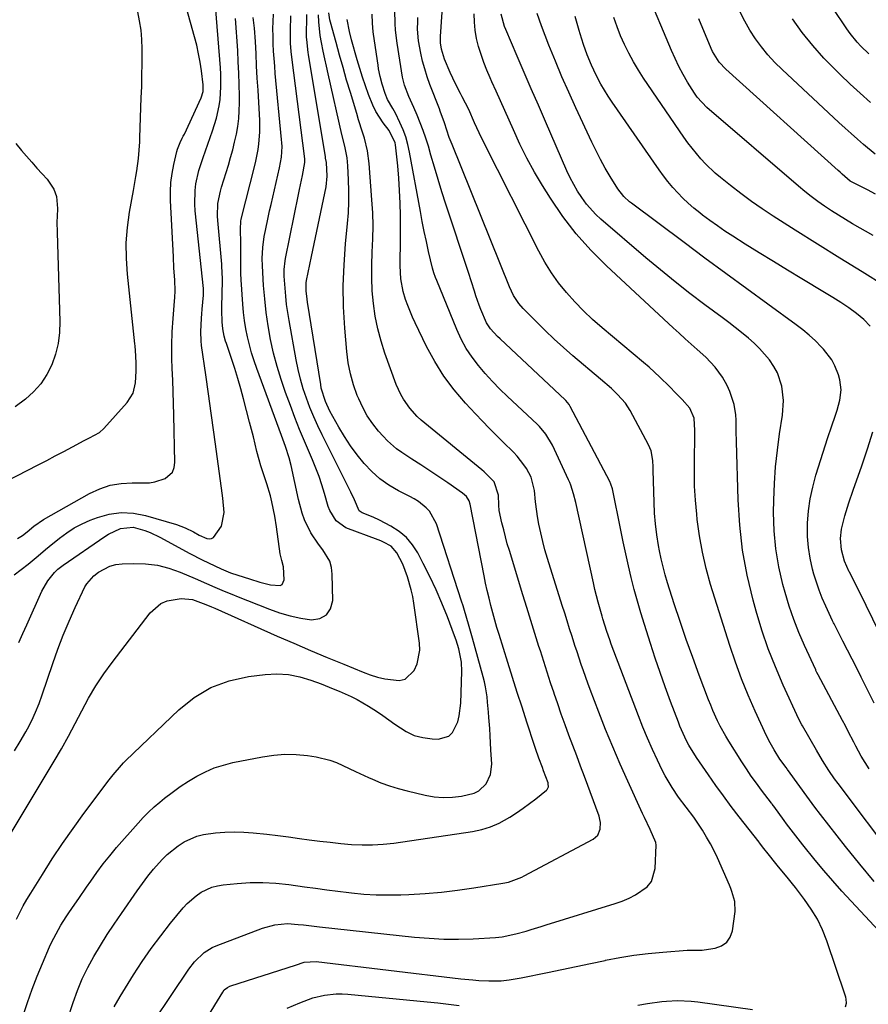
# Model space of a CAD drawing. Units: inches. Extents: x 1846715 to 1852040, y 421178 to 426500.
# Drawn here: x 1849164 to 1849454, y 421547 to 421883 of the extents above; entities that cross this region are included whole.
import ezdxf

# ---------------------------------------------------------------- set-up
doc = ezdxf.new("R2010")
doc.units = ezdxf.units.IN
doc.header["$MEASUREMENT"] = 0
for name, color, linetype in [('1', 7, 'Continuous'), ('7', 7, 'Continuous'), ('8', 7, 'Continuous')]:
    doc.layers.add(name, color=color, linetype=linetype)

msp = doc.modelspace()

# ---------------------------------------------------------------- linework, layer by layer
at = {"layer": '1', "color": 18}
for points in [[(1849159.72, 421725.44, 1696), (1849170.57, 421731, 1696), (1849173.5, 421732.51, 1696), (1849176.42, 421734.03, 1696), (1849179.34, 421735.57, 1696), (1849182.24, 421737.12, 1696), (1849186.3, 421739.3, 1696), (1849188.06, 421740.21, 1696), (1849191.52, 421742.07, 1696), (1849192.96, 421743.39, 1696), (1849200.97, 421752.27, 1696), (1849202.98, 421755.42, 1696), (1849203.84, 421759.04, 1696), (1849204.03, 421762.92, 1696), (1849204, 421765.55, 1696), (1849203.89, 421768.19, 1696), (1849203.64, 421771.57, 1696), (1849203.58, 421772.24, 1696), (1849201.02, 421796.11, 1696), (1849200.68, 421801.41, 1696), (1849200.64, 421806.7, 1696), (1849201.06, 421811.98, 1696), (1849201.77, 421817.24, 1696), (1849203.08, 421824.58, 1696), (1849203.93, 421829.34, 1696), (1849204.27, 421831.3, 1696), (1849204.84, 421835.53, 1696), (1849205.08, 421838.37, 1696), (1849205.24, 421841.21, 1696), (1849205.3, 421842.63, 1696), (1849205.78, 421856.26, 1696), (1849205.9, 421860.11, 1696), (1849205.99, 421863.96, 1696), (1849206.05, 421867.81, 1696), (1849206.08, 421871.66, 1696), (1849206.08, 421872.98, 1696), (1849205.97, 421876.16, 1696), (1849205.71, 421879.32, 1696), (1849205.2, 421882.45, 1696), (1849204.55, 421885.56, 1696)], [(1849163.48, 421705.92, 1698), (1849165.2, 421706.94, 1698), (1849166.83, 421708.11, 1698), (1849169.14, 421710.04, 1698), (1849172.38, 421712.39, 1698), (1849188.09, 421721.25, 1698), (1849191.57, 421722.85, 1698), (1849195.15, 421724.06, 1698), (1849198.88, 421724.68, 1698), (1849202.7, 421724.91, 1698), (1849206.73, 421724.82, 1698), (1849208.59, 421724.91, 1698), (1849210.42, 421725.17, 1698), (1849213.92, 421726.36, 1698), (1849216.39, 421728.56, 1698), (1849216.98, 421730.06, 1698), (1849217.25, 421731.76, 1698), (1849216.85, 421747.92, 1698), (1849216.75, 421751.91, 1698), (1849216.63, 421755.89, 1698), (1849216.49, 421759.88, 1698), (1849216.35, 421763.86, 1698), (1849216.21, 421767.29, 1698), (1849216.16, 421769.56, 1698), (1849216.16, 421771.83, 1698), (1849216.34, 421776.36, 1698), (1849216.67, 421780.88, 1698), (1849217.04, 421785.41, 1698), (1849217.24, 421788.26, 1698), (1849217.3, 421790.22, 1698), (1849217.18, 421794.14, 1698), (1849216.93, 421798.06, 1698), (1849216.71, 421801.98, 1698), (1849215.76, 421821.19, 1698), (1849215.74, 421824.28, 1698), (1849215.89, 421827.36, 1698), (1849216.3, 421830.42, 1698), (1849216.88, 421833.46, 1698), (1849217.94, 421837.95, 1698), (1849218.15, 421838.72, 1698), (1849219.04, 421840.96, 1698), (1849219.76, 421842.41, 1698), (1849220.11, 421843.13, 1698), (1849220.46, 421843.87, 1698), (1849226.23, 421856.27, 1698), (1849226.85, 421858.42, 1698), (1849226.92, 421859.54, 1698), (1849226.9, 421860.1, 1698), (1849226.86, 421860.66, 1698), (1849226.26, 421865.43, 1698), (1849225.83, 421868.36, 1698), (1849225.32, 421871.28, 1698), (1849224.67, 421874.17, 1698), (1849223.94, 421877.04, 1698), (1849221.23, 421886.82, 1698)], [(1849162.96, 421840.62, 1696), (1849164.91, 421838.28, 1696), (1849166.63, 421836.26, 1696), (1849168.36, 421834.25, 1696), (1849170.13, 421832.27, 1696), (1849171.92, 421830.3, 1696), (1849173.66, 421828.42, 1696), (1849175.89, 421825.06, 1696), (1849176.78, 421822.5, 1696), (1849177.16, 421818.48, 1696), (1849177.04, 421815.73, 1696), (1849177, 421813.91, 1696), (1849177.04, 421810.25, 1696), (1849177.98, 421779.89, 1696), (1849177.85, 421776.11, 1696), (1849177.41, 421772.38, 1696), (1849176.49, 421768.74, 1696), (1849175.25, 421765.16, 1696), (1849173.52, 421761.81, 1696), (1849171.49, 421758.69, 1696), (1849169, 421755.92, 1696), (1849166.21, 421753.39, 1696), (1849162.68, 421750.85, 1696)]]:
    msp.add_polyline3d(points, dxfattribs=at)
at = {"layer": '7', "color": 18}
for points in [[(1849455.56, 421809.21, 1736), (1849448.52, 421813.24, 1736), (1849446.09, 421814.67, 1736), (1849443.68, 421816.14, 1736), (1849441.31, 421817.67, 1736), (1849438.97, 421819.24, 1736), (1849436.67, 421820.87, 1736), (1849434.41, 421822.56, 1736), (1849432.2, 421824.31, 1736), (1849430.03, 421826.11, 1736), (1849398.81, 421852.91, 1736), (1849395.45, 421856.45, 1736), (1849394.98, 421857.12, 1736), (1849394.54, 421857.8, 1736), (1849392.23, 421861.58, 1736), (1849390.71, 421864.2, 1736), (1849389.27, 421866.86, 1736), (1849387.95, 421869.58, 1736), (1849386.72, 421872.35, 1736), (1849378.19, 421892.77, 1736)], [(1849454.1, 421871.22, 1744), (1849451.37, 421873.85, 1744), (1849450.09, 421875.24, 1744), (1849447.7, 421878.16, 1744), (1849446.61, 421879.71, 1744), (1849436.75, 421894.46, 1744)], [(1849455.91, 421588.87, 1724), (1849450.95, 421594.79, 1724), (1849446.1, 421600.81, 1724), (1849437.52, 421611.76, 1724), (1849435.64, 421614.24, 1724), (1849433.82, 421616.74, 1724), (1849426.34, 421627.1, 1724), (1849426.18, 421627.32, 1724), (1849425.86, 421627.75, 1724), (1849423.72, 421630.63, 1724), (1849421.72, 421633.73, 1724), (1849420.36, 421636.13, 1724), (1849419.13, 421638.6, 1724), (1849415.25, 421646.99, 1724), (1849412.84, 421652.48, 1724), (1849410.58, 421658.03, 1724), (1849408.53, 421663.66, 1724), (1849406.62, 421669.35, 1724), (1849400.08, 421690.23, 1724), (1849398.55, 421695.69, 1724), (1849397.24, 421701.19, 1724), (1849396.26, 421706.76, 1724), (1849395.5, 421712.37, 1724), (1849395.31, 421714.18, 1724), (1849394.9, 421718.93, 1724), (1849394.62, 421723.69, 1724), (1849394.52, 421728.45, 1724), (1849394.54, 421733.22, 1724), (1849394.71, 421740.19, 1724), (1849394.71, 421742.76, 1724), (1849394.41, 421746.94, 1724), (1849392.98, 421750.29, 1724), (1849390.35, 421753.32, 1724), (1849388.16, 421755.51, 1724), (1849385.98, 421757.71, 1724), (1849382.79, 421760.88, 1724), (1849380.95, 421762.62, 1724), (1849379.06, 421764.31, 1724), (1849377.14, 421765.96, 1724), (1849363.02, 421777.75, 1724), (1849359.81, 421780.57, 1724), (1849356.69, 421783.5, 1724), (1849353.73, 421786.58, 1724), (1849350.86, 421789.76, 1724), (1849348.2, 421793.1, 1724), (1849345.71, 421796.56, 1724), (1849343.48, 421800.18, 1724), (1849341.41, 421803.92, 1724), (1849322.68, 421840.94, 1724), (1849321.05, 421844.3, 1724), (1849319.52, 421847.69, 1724), (1849317.5, 421852.21, 1724), (1849315.32, 421856.59, 1724), (1849314.75, 421857.67, 1724), (1849312.98, 421861.04, 1724), (1849311.21, 421864.81, 1724), (1849309.27, 421869.41, 1724), (1849308.22, 421872.82, 1724), (1849307.85, 421875.01, 1724), (1849307.84, 421876.3, 1724), (1849307.88, 421877.16, 1724), (1849308.47, 421885.41, 1724)], [(1849161.35, 421605.48, 1706), (1849176.04, 421629.91, 1706), (1849178.52, 421634.13, 1706), (1849180.92, 421638.4, 1706), (1849183.23, 421642.71, 1706), (1849185.47, 421647.07, 1706), (1849187.77, 421651.38, 1706), (1849190.23, 421655.59, 1706), (1849192.94, 421659.65, 1706), (1849195.8, 421663.61, 1706), (1849208.77, 421680.53, 1706), (1849212.39, 421683.66, 1706), (1849214.57, 421684.56, 1706), (1849219.42, 421685.39, 1706), (1849223.23, 421685.11, 1706), (1849227.8, 421683.4, 1706), (1849229.75, 421682.54, 1706), (1849230.81, 421682.08, 1706), (1849252.14, 421672.6, 1706), (1849257.79, 421670.13, 1706), (1849263.46, 421667.69, 1706), (1849269.15, 421665.31, 1706), (1849274.86, 421662.97, 1706), (1849281.49, 421660.29, 1706), (1849283.92, 421659.4, 1706), (1849286.37, 421658.6, 1706), (1849288.87, 421657.96, 1706), (1849293.8, 421657.41, 1706), (1849295.81, 421657.92, 1706), (1849298.95, 421660.84, 1706), (1849299.92, 421663.07, 1706), (1849300.8, 421667.74, 1706), (1849300.7, 421670.18, 1706), (1849298.77, 421683.83, 1706), (1849298.39, 421686.11, 1706), (1849297.92, 421688.36, 1706), (1849296.64, 421692.79, 1706), (1849295.02, 421697.11, 1706), (1849293.02, 421701.03, 1706), (1849291.08, 421703.22, 1706), (1849288.44, 421704.66, 1706), (1849287.51, 421705.05, 1706), (1849286.57, 421705.43, 1706), (1849275.57, 421709.56, 1706), (1849272.26, 421711.87, 1706), (1849270.09, 421715.45, 1706), (1849269.58, 421716.76, 1706), (1849268.27, 421721.25, 1706), (1849267.39, 421724.16, 1706), (1849266.43, 421727.05, 1706), (1849265.35, 421729.9, 1706), (1849264.18, 421732.71, 1706), (1849263.14, 421735.08, 1706), (1849261.43, 421739.08, 1706), (1849259.77, 421743.09, 1706), (1849258.18, 421747.14, 1706), (1849256.64, 421751.2, 1706), (1849254.99, 421755.67, 1706), (1849253.47, 421760.12, 1706), (1849252.1, 421764.61, 1706), (1849250.94, 421769.16, 1706), (1849249.92, 421773.75, 1706), (1849249.09, 421778.46, 1706), (1849248.41, 421783.03, 1706), (1849247.9, 421787.61, 1706), (1849247.51, 421792.22, 1706), (1849247.08, 421798.94, 1706), (1849247, 421801.45, 1706), (1849247.21, 421805.2, 1706), (1849247.76, 421808.91, 1706), (1849248.16, 421810.94, 1706), (1849249.07, 421815.42, 1706), (1849249.56, 421817.65, 1706), (1849250.07, 421819.88, 1706), (1849252.97, 421832.36, 1706), (1849253.59, 421835.95, 1706), (1849253.79, 421839.59, 1706), (1849253.75, 421840.81, 1706), (1849253.66, 421842.02, 1706), (1849251.51, 421864.52, 1706), (1849251.29, 421867.05, 1706), (1849251.09, 421869.59, 1706), (1849250.93, 421872.12, 1706), (1849250.8, 421874.66, 1706), (1849250.72, 421877.2, 1706), (1849250.7, 421879.74, 1706), (1849250.75, 421882.27, 1706), (1849250.86, 421884.81, 1706)], [(1849162.47, 421633.39, 1704), (1849164.48, 421636.58, 1704), (1849166.36, 421639.86, 1704), (1849166.96, 421640.97, 1704), (1849168.38, 421643.78, 1704), (1849169.71, 421646.64, 1704), (1849170.88, 421649.55, 1704), (1849171.96, 421652.51, 1704), (1849175.58, 421663.25, 1704), (1849177.3, 421668.1, 1704), (1849179.13, 421672.89, 1704), (1849181.12, 421677.63, 1704), (1849183.23, 421682.32, 1704), (1849186.53, 421689.37, 1704), (1849187.13, 421690.44, 1704), (1849189.57, 421693.15, 1704), (1849191.17, 421694.37, 1704), (1849194.99, 421696.45, 1704), (1849197.08, 421696.98, 1704), (1849199.26, 421697.27, 1704), (1849203.11, 421697.4, 1704), (1849207.22, 421697.27, 1704), (1849211.26, 421696.79, 1704), (1849215.2, 421695.77, 1704), (1849219.08, 421694.41, 1704), (1849224.11, 421692.24, 1704), (1849228.02, 421690.52, 1704), (1849230.86, 421689.22, 1704), (1849234.03, 421687.89, 1704), (1849237.23, 421686.63, 1704), (1849238.29, 421686.21, 1704), (1849249.47, 421681.8, 1704), (1849252.99, 421680.56, 1704), (1849256.56, 421679.51, 1704), (1849260.2, 421678.73, 1704), (1849263.88, 421678.15, 1704), (1849266.75, 421678.63, 1704), (1849269.02, 421679.79, 1704), (1849270.39, 421681.93, 1704), (1849271.16, 421684.74, 1704), (1849270.96, 421693.66, 1704), (1849270.66, 421695.96, 1704), (1849270.07, 421698.14, 1704), (1849267.69, 421702.04, 1704), (1849266.19, 421703.89, 1704), (1849263.59, 421707.85, 1704), (1849261.5, 421712.23, 1704), (1849260.65, 421714.48, 1704), (1849259.38, 421719.14, 1704), (1849256.93, 421730.81, 1704), (1849256.28, 421733.41, 1704), (1849255, 421737.21, 1704), (1849253.62, 421740.98, 1704), (1849245.2, 421763.83, 1704), (1849244.28, 421766.5, 1704), (1849243.43, 421769.19, 1704), (1849242.7, 421771.91, 1704), (1849242.04, 421774.65, 1704), (1849241.5, 421777.42, 1704), (1849241.04, 421780.2, 1704), (1849240.69, 421783, 1704), (1849240.43, 421785.81, 1704), (1849239.83, 421794.09, 1704), (1849239.71, 421796.32, 1704), (1849239.72, 421799.67, 1704), (1849239.77, 421803.02, 1704), (1849239.78, 421805.59, 1704), (1849239.76, 421806.79, 1704), (1849239.58, 421811.33, 1704), (1849239.76, 421814.26, 1704), (1849239.86, 421814.74, 1704), (1849239.97, 421815.22, 1704), (1849244.43, 421832.73, 1704), (1849244.88, 421834.66, 1704), (1849245.63, 421838.55, 1704), (1849245.92, 421840.52, 1704), (1849246.24, 421844.47, 1704), (1849246.25, 421846.45, 1704), (1849246.19, 421848.43, 1704), (1849245.6, 421858.83, 1704), (1849245.36, 421862.97, 1704), (1849245.14, 421867.12, 1704), (1849244.92, 421871.26, 1704), (1849244.71, 421875.41, 1704), (1849244.36, 421879.95, 1704), (1849243.9, 421883.64, 1704)], [(1849163.2, 421576, 1708), (1849164.33, 421578.27, 1708), (1849165.5, 421580.51, 1708), (1849166.75, 421582.71, 1708), (1849168.04, 421584.89, 1708), (1849172.01, 421591.29, 1708), (1849175.4, 421596.6, 1708), (1849178.88, 421601.84, 1708), (1849182.5, 421606.99, 1708), (1849186.21, 421612.07, 1708), (1849194.78, 421623.49, 1708), (1849196.13, 421625.23, 1708), (1849198.97, 421628.59, 1708), (1849199.73, 421629.38, 1708), (1849200.51, 421630.15, 1708), (1849218.54, 421647.44, 1708), (1849223.84, 421651.62, 1708), (1849229.51, 421655.03, 1708), (1849235.73, 421657.28, 1708), (1849242.32, 421658.77, 1708), (1849248.01, 421659.48, 1708), (1849252.01, 421659.68, 1708), (1849255.96, 421659.49, 1708), (1849259.85, 421658.73, 1708), (1849263.68, 421657.59, 1708), (1849267.1, 421656.28, 1708), (1849271.26, 421654.64, 1708), (1849273.32, 421653.77, 1708), (1849277.39, 421651.93, 1708), (1849279.39, 421650.93, 1708), (1849283.26, 421648.71, 1708), (1849286.01, 421646.97, 1708), (1849288.16, 421645.54, 1708), (1849290.26, 421644.05, 1708), (1849292.33, 421642.52, 1708), (1849296.11, 421640.01, 1708), (1849298.91, 421638.71, 1708), (1849301.9, 421637.95, 1708), (1849305.01, 421637.54, 1708), (1849307.14, 421637.47, 1708), (1849310.71, 421638.47, 1708), (1849312.01, 421639.71, 1708), (1849313.76, 421643.35, 1708), (1849314.3, 421645.41, 1708), (1849314.81, 421649.65, 1708), (1849315.15, 421660.5, 1708), (1849315.04, 421663.63, 1708), (1849314.13, 421668.24, 1708), (1849313.2, 421671.24, 1708), (1849312.67, 421672.72, 1708), (1849310.22, 421679.13, 1708), (1849308.36, 421683.77, 1708), (1849306.39, 421688.36, 1708), (1849304.26, 421692.88, 1708), (1849302.02, 421697.35, 1708), (1849300.15, 421700.94, 1708), (1849298.35, 421703.73, 1708), (1849296.26, 421706.23, 1708), (1849293.76, 421708.31, 1708), (1849290.97, 421710.11, 1708), (1849287.1, 421712.12, 1708), (1849284.9, 421713.18, 1708), (1849281.12, 421714.62, 1708), (1849280.13, 421715.3, 1708), (1849278.49, 421719.08, 1708), (1849277.33, 421721.73, 1708), (1849267.5, 421741.27, 1708), (1849266.03, 421744.33, 1708), (1849264.63, 421747.42, 1708), (1849263.33, 421750.56, 1708), (1849262.11, 421753.74, 1708), (1849261.03, 421756.95, 1708), (1849260.07, 421760.2, 1708), (1849259.27, 421763.5, 1708), (1849258.59, 421766.82, 1708), (1849256.21, 421780.25, 1708), (1849255.76, 421783, 1708), (1849255.37, 421785.76, 1708), (1849255.07, 421788.53, 1708), (1849254.82, 421791.31, 1708), (1849254.53, 421795.37, 1708), (1849254.5, 421797.62, 1708), (1849254.83, 421800.62, 1708), (1849254.96, 421801.36, 1708), (1849259.43, 421823.29, 1708), (1849259.76, 421824.89, 1708), (1849260.83, 421829.71, 1708), (1849261.62, 421834.14, 1708), (1849261.54, 421835.37, 1708), (1849257.11, 421870.11, 1708), (1849256.91, 421872.03, 1708), (1849256.73, 421874.92, 1708), (1849256.67, 421879.21, 1708), (1849256.75, 421884.19, 1708)], [(1849164.02, 421670.45, 1702), (1849165.34, 421673.46, 1702), (1849166.68, 421676.46, 1702), (1849171.84, 421687.92, 1702), (1849173.89, 421691.48, 1702), (1849176.12, 421694.28, 1702), (1849177.33, 421695.42, 1702), (1849178.67, 421696.43, 1702), (1849179.13, 421696.75, 1702), (1849193.33, 421706.53, 1702), (1849194.61, 421707.34, 1702), (1849198.71, 421709.27, 1702), (1849203.05, 421709.7, 1702), (1849207, 421708.63, 1702), (1849208.76, 421707.97, 1702), (1849212.15, 421706.35, 1702), (1849222.37, 421700.8, 1702), (1849226.56, 421698.59, 1702), (1849228.69, 421697.53, 1702), (1849233.01, 421695.47, 1702), (1849236.23, 421694.14, 1702), (1849240.93, 421692.65, 1702), (1849242.7, 421692.1, 1702), (1849246.25, 421691.01, 1702), (1849249.82, 421690.04, 1702), (1849253.12, 421689.81, 1702), (1849253.85, 421690.18, 1702), (1849254.54, 421691.78, 1702), (1849254.32, 421696.17, 1702), (1849253.68, 421698.37, 1702), (1849253.18, 421700.61, 1702), (1849251.87, 421709.89, 1702), (1849251.31, 421713.46, 1702), (1849250.36, 421718.35, 1702), (1849249.88, 421720.44, 1702), (1849248.67, 421724.55, 1702), (1849247.94, 421726.57, 1702), (1849246.53, 421730.62, 1702), (1849245.94, 421732.68, 1702), (1849245.21, 421735.58, 1702), (1849244.62, 421738.08, 1702), (1849244.01, 421740.57, 1702), (1849243.38, 421743.06, 1702), (1849242.74, 421745.55, 1702), (1849240.66, 421753.52, 1702), (1849239.72, 421756.97, 1702), (1849238.73, 421760.41, 1702), (1849237.67, 421763.83, 1702), (1849236.56, 421767.23, 1702), (1849234.81, 421772.4, 1702), (1849234.55, 421773.21, 1702), (1849234.09, 421774.85, 1702), (1849233.58, 421777.35, 1702), (1849233.38, 421779.85, 1702), (1849233.29, 421783.63, 1702), (1849233.29, 421784.89, 1702), (1849233.43, 421793.75, 1702), (1849233.43, 421794.46, 1702), (1849233.26, 421798.73, 1702), (1849233.2, 421799.44, 1702), (1849231.85, 421814.41, 1702), (1849231.77, 421815.85, 1702), (1849231.94, 421820.16, 1702), (1849232.76, 421824.4, 1702), (1849233.16, 421825.79, 1702), (1849235.5, 421833.28, 1702), (1849236.27, 421835.88, 1702), (1849236.99, 421838.49, 1702), (1849237.62, 421841.13, 1702), (1849238.21, 421843.78, 1702), (1849238.67, 421846.44, 1702), (1849239.02, 421849.12, 1702), (1849239.19, 421851.82, 1702), (1849239.25, 421854.52, 1702), (1849239.23, 421856.86, 1702), (1849239.16, 421860.74, 1702), (1849239.05, 421864.62, 1702), (1849238.87, 421868.49, 1702), (1849238.66, 421872.37, 1702), (1849237.96, 421883.29, 1702)], [(1849178.65, 421535.78, 1712), (1849182.51, 421547.56, 1712), (1849183.99, 421551.63, 1712), (1849185.64, 421555.63, 1712), (1849187.54, 421559.51, 1712), (1849189.61, 421563.31, 1712), (1849191.85, 421567.04, 1712), (1849194.15, 421570.72, 1712), (1849196.53, 421574.35, 1712), (1849198.96, 421577.95, 1712), (1849204.32, 421585.65, 1712), (1849206.13, 421588.16, 1712), (1849208.01, 421590.62, 1712), (1849209.97, 421593.01, 1712), (1849212.9, 421596.37, 1712), (1849214.6, 421598.08, 1712), (1849218.32, 421601.08, 1712), (1849220.36, 421602.36, 1712), (1849224.73, 421604.28, 1712), (1849227.03, 421604.86, 1712), (1849231.04, 421605.43, 1712), (1849234.27, 421605.67, 1712), (1849237.5, 421605.78, 1712), (1849240.73, 421605.69, 1712), (1849243.96, 421605.46, 1712), (1849248.64, 421604.97, 1712), (1849252.35, 421604.54, 1712), (1849256.06, 421604.07, 1712), (1849259.76, 421603.58, 1712), (1849263.05, 421603.12, 1712), (1849266.65, 421602.65, 1712), (1849270.26, 421602.22, 1712), (1849273.87, 421601.85, 1712), (1849277.49, 421601.52, 1712), (1849281.1, 421601.35, 1712), (1849284.72, 421601.35, 1712), (1849288.32, 421601.59, 1712), (1849291.92, 421601.99, 1712), (1849318.83, 421605.97, 1712), (1849321.95, 421606.63, 1712), (1849324.98, 421607.53, 1712), (1849327.88, 421608.8, 1712), (1849331.58, 421610.86, 1712), (1849333.85, 421612.32, 1712), (1849336.08, 421613.83, 1712), (1849338.25, 421615.43, 1712), (1849340.38, 421617.09, 1712), (1849344.03, 421620.03, 1712), (1849344.27, 421620.27, 1712), (1849344.7, 421621.17, 1712), (1849344.67, 421622.2, 1712), (1849344.58, 421622.53, 1712), (1849343.07, 421626.62, 1712), (1849342.67, 421627.7, 1712), (1849341.47, 421630.93, 1712), (1849340.31, 421634.18, 1712), (1849339.95, 421635.27, 1712), (1849337.35, 421643.23, 1712), (1849335.71, 421648.3, 1712), (1849334.08, 421653.38, 1712), (1849332.46, 421658.47, 1712), (1849330.87, 421663.56, 1712), (1849327.91, 421673.07, 1712), (1849327.16, 421675.55, 1712), (1849326.43, 421678.04, 1712), (1849325.73, 421680.54, 1712), (1849325.07, 421683.05, 1712), (1849324.44, 421685.56, 1712), (1849323.84, 421688.09, 1712), (1849323.29, 421690.62, 1712), (1849322.76, 421693.16, 1712), (1849317.95, 421717.56, 1712), (1849317.61, 421718.68, 1712), (1849316.71, 421720.19, 1712), (1849315.42, 421721.38, 1712), (1849310.35, 421724.84, 1712), (1849307.32, 421726.9, 1712), (1849304.27, 421728.94, 1712), (1849301.22, 421730.96, 1712), (1849298.15, 421732.97, 1712), (1849294.64, 421735.27, 1712), (1849292.92, 421736.49, 1712), (1849289.76, 421739.23, 1712), (1849288.3, 421740.75, 1712), (1849286.76, 421742.5, 1712), (1849284.74, 421745.05, 1712), (1849282.9, 421747.71, 1712), (1849281.33, 421750.54, 1712), (1849279.96, 421753.49, 1712), (1849279.48, 421754.66, 1712), (1849278.19, 421758.32, 1712), (1849277.12, 421762.03, 1712), (1849276.39, 421765.83, 1712), (1849275.89, 421769.68, 1712), (1849275.23, 421777.69, 1712), (1849274.83, 421784.88, 1712), (1849274.69, 421792.06, 1712), (1849274.95, 421799.23, 1712), (1849275.47, 421806.41, 1712), (1849276.16, 421813.29, 1712), (1849276.45, 421817.03, 1712), (1849276.63, 421820.77, 1712), (1849276.64, 421824.51, 1712), (1849276.54, 421828.25, 1712), (1849276.3, 421833.01, 1712), (1849276.03, 421835.73, 1712), (1849275.18, 421839.74, 1712), (1849274.24, 421843.74, 1712), (1849269.56, 421864.46, 1712), (1849269, 421867.01, 1712), (1849268.44, 421869.56, 1712), (1849267.89, 421872.11, 1712), (1849267.26, 421875.13, 1712), (1849266.85, 421877.46, 1712), (1849266.34, 421882.15, 1712), (1849266.24, 421884.51, 1712)], [(1849196.46, 421546.13, 1714), (1849198.52, 421549.67, 1714), (1849203.1, 421556.98, 1714), (1849206.08, 421561.53, 1714), (1849209.16, 421566, 1714), (1849212.42, 421570.35, 1714), (1849215.79, 421574.61, 1714), (1849220.1, 421579.86, 1714), (1849221.46, 421581.36, 1714), (1849224.5, 421584.01, 1714), (1849226.17, 421585.16, 1714), (1849229.8, 421586.87, 1714), (1849231.73, 421587.38, 1714), (1849233.72, 421587.72, 1714), (1849238.47, 421588.21, 1714), (1849242.88, 421588.5, 1714), (1849247.29, 421588.57, 1714), (1849251.68, 421588.32, 1714), (1849256.08, 421587.86, 1714), (1849261.46, 421587.08, 1714), (1849265.25, 421586.55, 1714), (1849269.04, 421586.04, 1714), (1849272.83, 421585.56, 1714), (1849276.63, 421585.09, 1714), (1849277.47, 421584.99, 1714), (1849281.69, 421584.59, 1714), (1849285.92, 421584.32, 1714), (1849290.15, 421584.26, 1714), (1849294.39, 421584.33, 1714), (1849297.06, 421584.43, 1714), (1849302.63, 421584.76, 1714), (1849308.18, 421585.21, 1714), (1849313.71, 421585.87, 1714), (1849319.23, 421586.66, 1714), (1849329.17, 421588.26, 1714), (1849331.06, 421588.65, 1714), (1849335.6, 421590.33, 1714), (1849336.46, 421590.76, 1714), (1849359.94, 421603.28, 1714), (1849360.83, 421603.93, 1714), (1849361.57, 421604.69, 1714), (1849362.4, 421606.67, 1714), (1849362.5, 421608.94, 1714), (1849362.31, 421610.06, 1714), (1849362, 421611.16, 1714), (1849357.02, 421624.67, 1714), (1849355.7, 421628.21, 1714), (1849354.38, 421631.75, 1714), (1849353.06, 421635.28, 1714), (1849351.72, 421638.82, 1714), (1849350.4, 421642.36, 1714), (1849349.11, 421645.91, 1714), (1849347.87, 421649.47, 1714), (1849346.66, 421653.05, 1714), (1849346.65, 421653.08, 1714), (1849345.46, 421656.68, 1714), (1849344.28, 421660.29, 1714), (1849343.11, 421663.9, 1714), (1849341.96, 421667.51, 1714), (1849341.46, 421669.08, 1714), (1849340.08, 421673.48, 1714), (1849338.7, 421677.89, 1714), (1849337.33, 421682.29, 1714), (1849335.98, 421686.71, 1714), (1849331.39, 421701.73, 1714), (1849330.69, 421704.09, 1714), (1849329.44, 421708.85, 1714), (1849328.87, 421711.25, 1714), (1849327.94, 421715.47, 1714), (1849327.74, 421717.26, 1714), (1849327.65, 421720.67, 1714), (1849326.16, 421725.25, 1714), (1849323.48, 421727.99, 1714), (1849322.75, 421728.62, 1714), (1849322.01, 421729.25, 1714), (1849301.32, 421746.29, 1714), (1849299.92, 421747.55, 1714), (1849297.38, 421750.3, 1714), (1849295.22, 421753.39, 1714), (1849294.29, 421755.02, 1714), (1849292.78, 421758.47, 1714), (1849288.94, 421769.05, 1714), (1849287.59, 421773.21, 1714), (1849286.45, 421777.42, 1714), (1849285.61, 421781.7, 1714), (1849284.98, 421786.03, 1714), (1849284.61, 421790.39, 1714), (1849284.4, 421794.76, 1714), (1849284.41, 421799.13, 1714), (1849284.58, 421803.51, 1714), (1849284.79, 421808.12, 1714), (1849284.86, 421812.57, 1714), (1849284.74, 421817.02, 1714), (1849284.5, 421821.47, 1714), (1849283.55, 421833.84, 1714), (1849282.96, 421838.19, 1714), (1849281.89, 421842.44, 1714), (1849281.23, 421844.54, 1714), (1849279.92, 421848.74, 1714), (1849279.28, 421850.85, 1714), (1849277.12, 421858.03, 1714), (1849275.85, 421862.27, 1714), (1849274.61, 421866.52, 1714), (1849273.41, 421870.79, 1714), (1849272.22, 421875.05, 1714), (1849270.33, 421882, 1714), (1849270.14, 421882.8, 1714), (1849269.81, 421885.26, 1714)], [(1849204.11, 421532.32, 1716), (1849221.99, 421558.99, 1716), (1849223.88, 421561.47, 1716), (1849227.28, 421564.68, 1716), (1849229.91, 421566.29, 1716), (1849231.33, 421566.93, 1716), (1849247.08, 421572.97, 1716), (1849251.29, 421574.12, 1716), (1849255.65, 421574.47, 1716), (1849259.31, 421574.24, 1716), (1849261.14, 421574.04, 1716), (1849264.8, 421573.64, 1716), (1849266.62, 421573.44, 1716), (1849299.02, 421569.89, 1716), (1849304, 421569.47, 1716), (1849308.99, 421569.2, 1716), (1849313.99, 421569.19, 1716), (1849318.99, 421569.33, 1716), (1849326.63, 421569.73, 1716), (1849328.98, 421569.96, 1716), (1849333.61, 421570.95, 1716), (1849337.07, 421571.94, 1716), (1849338.8, 421572.46, 1716), (1849342.25, 421573.51, 1716), (1849343.97, 421574.04, 1716), (1849367.51, 421581.34, 1716), (1849369.89, 421582.18, 1716), (1849372.22, 421583.13, 1716), (1849374.47, 421584.26, 1716), (1849378.46, 421587.05, 1716), (1849379.88, 421588.81, 1716), (1849381.16, 421593.24, 1716), (1849381.46, 421601.3, 1716), (1849381.4, 421602.21, 1716), (1849379.46, 421606.63, 1716), (1849377.46, 421610.67, 1716), (1849376.82, 421612.03, 1716), (1849371.76, 421623.1, 1716), (1849369.17, 421628.93, 1716), (1849366.64, 421634.8, 1716), (1849364.24, 421640.71, 1716), (1849361.91, 421646.66, 1716), (1849358.97, 421654.36, 1716), (1849358.18, 421656.48, 1716), (1849356.65, 421660.75, 1716), (1849355.91, 421662.89, 1716), (1849354.49, 421667.2, 1716), (1849353.78, 421669.35, 1716), (1849352.79, 421672.46, 1716), (1849351.95, 421675.1, 1716), (1849351.11, 421677.74, 1716), (1849350.27, 421680.38, 1716), (1849349.44, 421683.02, 1716), (1849344.39, 421699.09, 1716), (1849343.53, 421701.99, 1716), (1849342.75, 421704.9, 1716), (1849342.08, 421707.84, 1716), (1849341.48, 421710.79, 1716), (1849341, 421713.43, 1716), (1849340.72, 421715.08, 1716), (1849340.31, 421718.42, 1716), (1849339.98, 421722.28, 1716), (1849338.85, 421726.75, 1716), (1849337.21, 421729.79, 1716), (1849336.37, 421730.99, 1716), (1849334.05, 421733.98, 1716), (1849332.77, 421735.38, 1716), (1849329.32, 421738.77, 1716), (1849326.91, 421741.12, 1716), (1849324.52, 421743.5, 1716), (1849322.18, 421745.92, 1716), (1849319.86, 421748.36, 1716), (1849316.37, 421752.1, 1716), (1849312.55, 421756.59, 1716), (1849309.01, 421761.27, 1716), (1849305.91, 421766.25, 1716), (1849303.09, 421771.43, 1716), (1849299.2, 421779.41, 1716), (1849298.3, 421781.37, 1716), (1849296.68, 421785.38, 1716), (1849295.97, 421787.42, 1716), (1849295.14, 421790.14, 1716), (1849294.31, 421794.49, 1716), (1849294.08, 421798.92, 1716), (1849294.17, 421802.05, 1716), (1849294.23, 421805.12, 1716), (1849294.23, 421806.66, 1716), (1849294.19, 421816.05, 1716), (1849294.11, 421820.3, 1716), (1849293.94, 421824.55, 1716), (1849293.65, 421828.8, 1716), (1849293.28, 421833.04, 1716), (1849292.56, 421840.16, 1716), (1849292.45, 421840.82, 1716), (1849290.36, 421845.02, 1716), (1849288.32, 421847.67, 1716), (1849285.77, 421851.59, 1716), (1849284.75, 421853.68, 1716), (1849283.33, 421857.31, 1716), (1849282.31, 421860.26, 1716), (1849281.31, 421863.23, 1716), (1849280.38, 421866.22, 1716), (1849279.48, 421869.22, 1716), (1849277.52, 421876.03, 1716), (1849276.79, 421878.79, 1716), (1849276, 421882.98, 1716)], [(1849221.03, 421530.71, 1718), (1849233.56, 421551.12, 1718), (1849234.1, 421551.85, 1718), (1849235.15, 421552.7, 1718), (1849235.96, 421553.12, 1718), (1849236.38, 421553.28, 1718), (1849258.35, 421560.29, 1718), (1849261.3, 421561.33, 1718), (1849265.41, 421561.61, 1718), (1849314.78, 421555.7, 1718), (1849318.9, 421555.28, 1718), (1849320.96, 421555.13, 1718), (1849324.39, 421554.95, 1718), (1849328.55, 421555, 1718), (1849331.31, 421555.29, 1718), (1849334.05, 421555.72, 1718), (1849335.42, 421555.98, 1718), (1849344.35, 421557.84, 1718), (1849349.27, 421558.86, 1718), (1849354.19, 421559.89, 1718), (1849359.11, 421560.91, 1718), (1849364.03, 421561.94, 1718), (1849364.2, 421561.97, 1718), (1849369.05, 421562.89, 1718), (1849373.91, 421563.68, 1718), (1849378.81, 421564.28, 1718), (1849383.72, 421564.76, 1718), (1849392.12, 421565.42, 1718), (1849392.84, 421565.46, 1718), (1849397.16, 421565.44, 1718), (1849397.87, 421565.52, 1718), (1849401.61, 421566.1, 1718), (1849403.78, 421566.92, 1718), (1849405.55, 421568.12, 1718), (1849406.72, 421569.91, 1718), (1849407.5, 421572.08, 1718), (1849408.42, 421578.61, 1718), (1849408.34, 421582.06, 1718), (1849407.36, 421585.43, 1718), (1849406.93, 421586.52, 1718), (1849406.48, 421587.61, 1718), (1849402.4, 421596.9, 1718), (1849401.26, 421599.33, 1718), (1849400.04, 421601.71, 1718), (1849398.71, 421604.03, 1718), (1849397.3, 421606.32, 1718), (1849395.94, 421608.41, 1718), (1849394.32, 421610.78, 1718), (1849391.71, 421614.2, 1718), (1849389.15, 421617.66, 1718), (1849386.91, 421620.94, 1718), (1849384.6, 421624.86, 1718), (1849383.55, 421626.89, 1718), (1849381.94, 421630.21, 1718), (1849380.19, 421633.94, 1718), (1849378.51, 421637.71, 1718), (1849376.94, 421641.52, 1718), (1849375.43, 421645.36, 1718), (1849366.18, 421669.86, 1718), (1849365.66, 421671.27, 1718), (1849364.69, 421674.1, 1718), (1849363.32, 421678.47, 1718), (1849363.06, 421679.35, 1718), (1849361.69, 421684.11, 1718), (1849360.57, 421688.49, 1718), (1849360.06, 421690.7, 1718), (1849354.02, 421718.17, 1718), (1849353.3, 421721.13, 1718), (1849352.39, 421724.04, 1718), (1849352.01, 421724.98, 1718), (1849351.61, 421725.91, 1718), (1849346.1, 421737.68, 1718), (1849343.83, 421741.52, 1718), (1849341.66, 421744.07, 1718), (1849340.86, 421744.86, 1718), (1849330.73, 421754.33, 1718), (1849328.13, 421756.85, 1718), (1849325.6, 421759.44, 1718), (1849323.18, 421762.12, 1718), (1849320.83, 421764.87, 1718), (1849318.66, 421767.75, 1718), (1849316.69, 421770.74, 1718), (1849314.98, 421773.9, 1718), (1849313.46, 421777.17, 1718), (1849306.6, 421793.88, 1718), (1849306.19, 421794.93, 1718), (1849305.63, 421796.53, 1718), (1849305.18, 421798.16, 1718), (1849303.84, 421803.83, 1718), (1849303.06, 421807.22, 1718), (1849302.32, 421810.62, 1718), (1849301.64, 421814.03, 1718), (1849301, 421817.44, 1718), (1849297.33, 421837.73, 1718), (1849296.75, 421840.32, 1718), (1849296.03, 421842.86, 1718), (1849295.11, 421845.34, 1718), (1849294.05, 421847.77, 1718), (1849292.51, 421850.94, 1718), (1849291.66, 421852.53, 1718), (1849289.8, 421855.61, 1718), (1849288.95, 421857.65, 1718), (1849287.95, 421860.83, 1718), (1849287.28, 421863.54, 1718), (1849286.77, 421866.1, 1718), (1849286.56, 421867.38, 1718), (1849285.32, 421875.62, 1718), (1849284.94, 421878.68, 1718), (1849284.66, 421881.74, 1718), (1849284.53, 421884.81, 1718)], [(1849471.64, 421556.81, 1722), (1849448, 421582.12, 1722), (1849444.86, 421585.55, 1722), (1849441.76, 421589.03, 1722), (1849438.74, 421592.56, 1722), (1849435.77, 421596.14, 1722), (1849431.54, 421601.34, 1722), (1849429.91, 421603.37, 1722), (1849427.54, 421606.48, 1722), (1849425.98, 421608.57, 1722), (1849425.21, 421609.62, 1722), (1849421.62, 421614.52, 1722), (1849421.52, 421614.65, 1722), (1849421.02, 421615.29, 1722), (1849420.93, 421615.42, 1722), (1849420.83, 421615.55, 1722), (1849417.43, 421620, 1722), (1849415.67, 421622.38, 1722), (1849413.95, 421624.79, 1722), (1849412.3, 421627.24, 1722), (1849410.69, 421629.73, 1722), (1849406.27, 421636.73, 1722), (1849405.25, 421638.42, 1722), (1849403.35, 421641.86, 1722), (1849402.47, 421643.62, 1722), (1849400.84, 421647.21, 1722), (1849400.09, 421649.03, 1722), (1849399.37, 421650.87, 1722), (1849396.19, 421659.26, 1722), (1849393.95, 421665.32, 1722), (1849391.77, 421671.4, 1722), (1849389.69, 421677.51, 1722), (1849387.66, 421683.64, 1722), (1849385.37, 421690.76, 1722), (1849384.56, 421693.45, 1722), (1849383.83, 421696.17, 1722), (1849383.19, 421698.9, 1722), (1849382.63, 421701.66, 1722), (1849382.3, 421703.47, 1722), (1849381.72, 421707.15, 1722), (1849381.25, 421710.84, 1722), (1849380.95, 421714.56, 1722), (1849380.76, 421718.28, 1722), (1849380.47, 421729.1, 1722), (1849380.43, 421730.23, 1722), (1849380.29, 421732.48, 1722), (1849379.75, 421735.79, 1722), (1849378.89, 421737.85, 1722), (1849372.62, 421749.49, 1722), (1849371.01, 421752.02, 1722), (1849368.3, 421755.06, 1722), (1849366.19, 421757.07, 1722), (1849362.5, 421760.25, 1722), (1849353.1, 421768.25, 1722), (1849349.88, 421771.06, 1722), (1849346.7, 421773.93, 1722), (1849343.59, 421776.88, 1722), (1849340.54, 421779.88, 1722), (1849336.05, 421784.39, 1722), (1849334.6, 421786.03, 1722), (1849332.81, 421788.79, 1722), (1849331.4, 421791.76, 1722), (1849311.83, 421840.25, 1722), (1849310.89, 421842.71, 1722), (1849310.03, 421845.21, 1722), (1849309.21, 421847.72, 1722), (1849307.78, 421851.65, 1722), (1849307.49, 421852.43, 1722), (1849304.26, 421860.81, 1722), (1849303.33, 421863.43, 1722), (1849302.49, 421866.07, 1722), (1849301.79, 421868.76, 1722), (1849301.18, 421871.47, 1722), (1849300.4, 421875.63, 1722), (1849300.07, 421879.6, 1722), (1849300.1, 421882.25, 1722), (1849300.17, 421883.58, 1722)], [(1849463.29, 421596.14, 1726), (1849443.54, 421622.24, 1726), (1849442.4, 421623.83, 1726), (1849440.44, 421626.77, 1726), (1849438.27, 421630.16, 1726), (1849436.2, 421633.61, 1726), (1849431.39, 421641.98, 1726), (1849431.23, 421642.26, 1726), (1849430.19, 421644.28, 1726), (1849424.84, 421655.89, 1726), (1849422.18, 421662.05, 1726), (1849419.73, 421668.28, 1726), (1849417.58, 421674.63, 1726), (1849415.63, 421681.05, 1726), (1849414.57, 421684.89, 1726), (1849412.56, 421693.33, 1726), (1849410.96, 421701.84, 1726), (1849409.99, 421710.44, 1726), (1849409.43, 421719.1, 1726), (1849408.88, 421738.87, 1726), (1849408.8, 421742.54, 1726), (1849408.78, 421746.21, 1726), (1849408.68, 421748.02, 1726), (1849408.07, 421751.59, 1726), (1849406.59, 421756.01, 1726), (1849405.75, 421758.05, 1726), (1849404.12, 421760.94, 1726), (1849401.63, 421764.35, 1726), (1849398.49, 421767.78, 1726), (1849395.52, 421770.4, 1726), (1849393.44, 421772.22, 1726), (1849391.38, 421774.05, 1726), (1849389.33, 421775.9, 1726), (1849387.3, 421777.76, 1726), (1849364.53, 421798.86, 1726), (1849359.22, 421804.19, 1726), (1849354.22, 421809.77, 1726), (1849349.68, 421815.73, 1726), (1849345.44, 421821.95, 1726), (1849342.74, 421826.28, 1726), (1849339.99, 421830.91, 1726), (1849337.38, 421835.61, 1726), (1849334.99, 421840.42, 1726), (1849332.74, 421845.31, 1726), (1849331.3, 421848.64, 1726), (1849329.86, 421851.92, 1726), (1849328.41, 421855.19, 1726), (1849326.93, 421858.44, 1726), (1849325.43, 421861.7, 1726), (1849324.82, 421863, 1726), (1849323.68, 421865.62, 1726), (1849322.63, 421868.26, 1726), (1849321.71, 421870.96, 1726), (1849320.87, 421873.69, 1726), (1849320.22, 421876.46, 1726), (1849319.73, 421879.25, 1726), (1849319.49, 421882.07, 1726), (1849319.4, 421884.91, 1726)], [(1849454.13, 421627.35, 1728), (1849452.76, 421629.48, 1728), (1849451.47, 421631.65, 1728), (1849449.65, 421634.99, 1728), (1849448.92, 421636.41, 1728), (1849447.02, 421640.08, 1728), (1849446.06, 421641.91, 1728), (1849445.09, 421643.73, 1728), (1849436.78, 421659.37, 1728), (1849436.34, 421660.19, 1728), (1849436.03, 421660.81, 1728), (1849435.93, 421661.02, 1728), (1849432.09, 421669.36, 1728), (1849430.18, 421673.77, 1728), (1849428.42, 421678.25, 1728), (1849426.88, 421682.8, 1728), (1849425.48, 421687.4, 1728), (1849424.72, 421690.16, 1728), (1849423.32, 421696.22, 1728), (1849422.27, 421702.32, 1728), (1849421.75, 421708.5, 1728), (1849421.58, 421714.71, 1728), (1849421.65, 421718.91, 1728), (1849421.86, 421724.61, 1728), (1849422.23, 421730.3, 1728), (1849422.85, 421735.98, 1728), (1849423.61, 421741.63, 1728), (1849424.62, 421748, 1728), (1849424.94, 421752.92, 1728), (1849424.39, 421757.81, 1728), (1849422.85, 421762.45, 1728), (1849421.68, 421764.58, 1728), (1849420.17, 421766.8, 1728), (1849418.51, 421768.79, 1728), (1849416.76, 421770.7, 1728), (1849414.9, 421772.5, 1728), (1849412.96, 421774.22, 1728), (1849410.59, 421776.16, 1728), (1849408.43, 421777.88, 1728), (1849406.25, 421779.56, 1728), (1849404.05, 421781.22, 1728), (1849398.14, 421785.61, 1728), (1849393.01, 421789.51, 1728), (1849387.94, 421793.47, 1728), (1849382.95, 421797.53, 1728), (1849378.01, 421801.65, 1728), (1849362.61, 421814.79, 1728), (1849360.87, 421816.4, 1728), (1849357.73, 421819.91, 1728), (1849356.06, 421822.2, 1728), (1849354.66, 421824.4, 1728), (1849353.34, 421826.65, 1728), (1849352.15, 421828.97, 1728), (1849351.04, 421831.33, 1728), (1849343.7, 421848.19, 1728), (1849341.29, 421853.74, 1728), (1849338.88, 421859.3, 1728), (1849336.47, 421864.86, 1728), (1849334.08, 421870.43, 1728), (1849330.15, 421879.55, 1728), (1849329.75, 421880.56, 1728), (1849328.53, 421884.74, 1728)], [(1849454.51, 421778.28, 1732), (1849452.33, 421780.58, 1732), (1849449.88, 421782.65, 1732), (1849447.19, 421784.53, 1732), (1849444.48, 421786.36, 1732), (1849441.72, 421788.12, 1732), (1849438.93, 421789.83, 1732), (1849431.2, 421794.47, 1732), (1849426.34, 421797.4, 1732), (1849421.5, 421800.35, 1732), (1849416.68, 421803.33, 1732), (1849411.88, 421806.34, 1732), (1849407.61, 421809.04, 1732), (1849404.97, 421810.75, 1732), (1849402.37, 421812.52, 1732), (1849399.82, 421814.35, 1732), (1849397.3, 421816.23, 1732), (1849396.34, 421816.97, 1732), (1849394.37, 421818.57, 1732), (1849392.45, 421820.23, 1732), (1849390.62, 421821.98, 1732), (1849388.84, 421823.79, 1732), (1849387.15, 421825.68, 1732), (1849385.51, 421827.62, 1732), (1849383.96, 421829.63, 1732), (1849382.47, 421831.68, 1732), (1849366.47, 421854.73, 1732), (1849365.13, 421856.74, 1732), (1849362.65, 421860.88, 1732), (1849361.5, 421863.01, 1732), (1849360.17, 421865.65, 1732), (1849359.38, 421867.36, 1732), (1849357.96, 421870.85, 1732), (1849356.71, 421874.4, 1732), (1849355.58, 421878, 1732), (1849355.25, 421879.15, 1732), (1849353.87, 421883.93, 1732)], [(1849459.38, 421792.12, 1734), (1849451.75, 421796.8, 1734), (1849444.13, 421801.51, 1734), (1849436.53, 421806.27, 1734), (1849428.96, 421811.05, 1734), (1849421.45, 421815.83, 1734), (1849417.69, 421818.31, 1734), (1849413.99, 421820.87, 1734), (1849410.37, 421823.55, 1734), (1849406.8, 421826.31, 1734), (1849403.41, 421829.03, 1734), (1849401.63, 421830.53, 1734), (1849398.27, 421833.74, 1734), (1849396.69, 421835.45, 1734), (1849393.72, 421839.04, 1734), (1849392.32, 421840.91, 1734), (1849390.97, 421842.8, 1734), (1849377.2, 421862.89, 1734), (1849375.4, 421865.67, 1734), (1849373.7, 421868.5, 1734), (1849372.14, 421871.41, 1734), (1849370.68, 421874.38, 1734), (1849369.36, 421877.41, 1734), (1849368.13, 421880.48, 1734), (1849367.03, 421883.59, 1734)], [(1849456.39, 421823.39, 1738), (1849453.62, 421824.81, 1738), (1849448.18, 421827.53, 1738), (1849448.12, 421827.57, 1738), (1849447.71, 421827.83, 1738), (1849444.95, 421830.21, 1738), (1849444.24, 421830.83, 1738), (1849443.54, 421831.46, 1738), (1849405.25, 421865.99, 1738), (1849403, 421868.38, 1738), (1849400.67, 421872.08, 1738), (1849400.22, 421873.07, 1738), (1849396.08, 421883.2, 1738)], [(1849454.65, 421854.68, 1742), (1849451.15, 421857.76, 1742), (1849447.71, 421860.92, 1742), (1849444.33, 421864.13, 1742), (1849442.75, 421865.66, 1742), (1849438.74, 421869.78, 1742), (1849434.91, 421874.06, 1742), (1849431.35, 421878.56, 1742), (1849427.96, 421883.21, 1742)], [(1849462.24, 421664.4, 1732), (1849450.83, 421687.66, 1732), (1849449.2, 421690.96, 1732), (1849447.54, 421694.24, 1732), (1849447.4, 421694.51, 1732), (1849445.81, 421698.17, 1732), (1849444.73, 421701.99, 1732), (1849444.41, 421705.92, 1732), (1849444.71, 421709.1, 1732), (1849445.86, 421713.58, 1732), (1849447.25, 421718.01, 1732), (1849448.75, 421722.41, 1732), (1849451.7, 421730.72, 1732), (1849453.61, 421736.46, 1732), (1849455.38, 421742.24, 1732)]]:
    msp.add_polyline3d(points, dxfattribs=at)
at = {"layer": '8', "color": 18}
for points in [[(1849162.43, 421693.51, 1700), (1849164.82, 421695.28, 1700), (1849167.16, 421697.12, 1700), (1849170.59, 421699.99, 1700), (1849173.13, 421702.16, 1700), (1849174.35, 421703.17, 1700), (1849177.89, 421706.04, 1700), (1849180.34, 421707.85, 1700), (1849182.89, 421709.49, 1700), (1849185.59, 421710.89, 1700), (1849188.37, 421712.13, 1700), (1849190.77, 421713.07, 1700), (1849194.85, 421714.2, 1700), (1849198.95, 421714.79, 1700), (1849203.08, 421714.54, 1700), (1849207.24, 421713.75, 1700), (1849217.76, 421710.62, 1700), (1849220.74, 421709.54, 1700), (1849223.57, 421708.13, 1700), (1849225.51, 421707.04, 1700), (1849228.13, 421705.91, 1700), (1849228.96, 421705.8, 1700), (1849229.74, 421705.89, 1700), (1849230.42, 421706.26, 1700), (1849233.18, 421710.13, 1700), (1849234.08, 421714.73, 1700), (1849233.6, 421719.67, 1700), (1849233.38, 421721.31, 1700), (1849231.39, 421735.61, 1700), (1849230.48, 421742.14, 1700), (1849229.57, 421748.67, 1700), (1849228.67, 421755.2, 1700), (1849227.76, 421761.73, 1700), (1849226.37, 421771.71, 1700), (1849226.2, 421773.26, 1700), (1849226.07, 421776.36, 1700), (1849226.29, 421781.02, 1700), (1849226.42, 421782.58, 1700), (1849226.56, 421784.13, 1700), (1849227.02, 421788.9, 1700), (1849227, 421790.64, 1700), (1849226.97, 421790.93, 1700), (1849226.95, 421791.22, 1700), (1849224.14, 421817.63, 1700), (1849223.99, 421819.95, 1700), (1849224.11, 421824.57, 1700), (1849224.38, 421826.88, 1700), (1849225.36, 421831.42, 1700), (1849226.83, 421835.83, 1700), (1849227.72, 421838.17, 1700), (1849228.53, 421840.42, 1700), (1849230.04, 421844.96, 1700), (1849231.38, 421849.26, 1700), (1849232.4, 421853.46, 1700), (1849232.7, 421855.6, 1700), (1849232.96, 421859.93, 1700), (1849232.9, 421864.26, 1700), (1849232.78, 421866.43, 1700), (1849230.9, 421890.61, 1700)], [(1849446.05, 421546.14, 1720), (1849446.43, 421547.33, 1720), (1849446.36, 421548.72, 1720), (1849446.22, 421549.4, 1720), (1849446.03, 421550.07, 1720), (1849439.72, 421568.61, 1720), (1849438.23, 421572.37, 1720), (1849436.5, 421576.01, 1720), (1849434.43, 421579.45, 1720), (1849432.12, 421582.77, 1720), (1849428.98, 421586.84, 1720), (1849428.05, 421588.02, 1720), (1849426.17, 421590.36, 1720), (1849423.29, 421593.82, 1720), (1849422.34, 421594.98, 1720), (1849419.71, 421598.27, 1720), (1849418.25, 421600.13, 1720), (1849416.79, 421602.06, 1720), (1849416.68, 421602.19, 1720), (1849416.65, 421602.24, 1720), (1849416.61, 421602.28, 1720), (1849409.83, 421610.95, 1720), (1849407.13, 421614.47, 1720), (1849404.47, 421618.03, 1720), (1849401.88, 421621.63, 1720), (1849399.33, 421625.26, 1720), (1849395.25, 421631.21, 1720), (1849392.59, 421635.42, 1720), (1849391.82, 421636.9, 1720), (1849390.14, 421640.55, 1720), (1849389.6, 421641.86, 1720), (1849389.08, 421643.18, 1720), (1849386.41, 421650.31, 1720), (1849384.61, 421655.22, 1720), (1849382.85, 421660.15, 1720), (1849381.17, 421665.1, 1720), (1849379.54, 421670.07, 1720), (1849377.47, 421676.56, 1720), (1849376.24, 421680.53, 1720), (1849375.08, 421684.51, 1720), (1849374.01, 421688.52, 1720), (1849373, 421692.54, 1720), (1849372.06, 421696.58, 1720), (1849371.14, 421700.63, 1720), (1849370.26, 421704.69, 1720), (1849369.41, 421708.75, 1720), (1849366.54, 421722.83, 1720), (1849366.06, 421724.42, 1720), (1849365.64, 421725.33, 1720), (1849352.11, 421750.96, 1720), (1849351.76, 421751.56, 1720), (1849350.68, 421752.93, 1720), (1849350.43, 421753.17, 1720), (1849328.19, 421773.94, 1720), (1849327.33, 421774.77, 1720), (1849324.95, 421777.44, 1720), (1849323.62, 421779.4, 1720), (1849321.67, 421783.96, 1720), (1849321.08, 421785.53, 1720), (1849319.97, 421788.7, 1720), (1849319.46, 421790.29, 1720), (1849318.44, 421793.49, 1720), (1849317.4, 421796.68, 1720), (1849309.72, 421819.98, 1720), (1849308.38, 421824.15, 1720), (1849307.07, 421828.32, 1720), (1849305.81, 421832.51, 1720), (1849304.59, 421836.71, 1720), (1849303.74, 421839.71, 1720), (1849302.91, 421842.4, 1720), (1849302.01, 421845.06, 1720), (1849300.99, 421847.68, 1720), (1849299.9, 421850.28, 1720), (1849298.74, 421852.89, 1720), (1849297.05, 421856.69, 1720), (1849295.54, 421860.55, 1720), (1849295.2, 421861.89, 1720), (1849294.93, 421863.24, 1720), (1849293.07, 421874.9, 1720), (1849292.53, 421879.31, 1720), (1849292.39, 421881.52, 1720), (1849292.35, 421885.96, 1720)], [(1849456.27, 421836.98, 1740), (1849452.29, 421840.33, 1740), (1849450.16, 421842.16, 1740), (1849448.04, 421844.01, 1740), (1849445.95, 421845.89, 1740), (1849443.88, 421847.79, 1740), (1849424.47, 421865.86, 1740), (1849421.99, 421868.32, 1740), (1849419.63, 421870.88, 1740), (1849417.44, 421873.58, 1740), (1849415.37, 421876.39, 1740), (1849413.47, 421879.32, 1740), (1849411.72, 421882.32, 1740), (1849410.16, 421885.44, 1740)], [(1849165.44, 421543.12, 1710), (1849166.91, 421547.63, 1710), (1849168.49, 421552.1, 1710), (1849170.21, 421556.51, 1710), (1849172.03, 421560.89, 1710), (1849174.48, 421566.52, 1710), (1849175.17, 421568.04, 1710), (1849175.9, 421569.55, 1710), (1849177.47, 421572.51, 1710), (1849178.31, 421573.95, 1710), (1849180.09, 421576.78, 1710), (1849181.03, 421578.17, 1710), (1849183.09, 421581.14, 1710), (1849184.41, 421583.05, 1710), (1849187.04, 421586.87, 1710), (1849188.5, 421589, 1710), (1849190.6, 421591.94, 1710), (1849192.76, 421594.83, 1710), (1849195.02, 421597.64, 1710), (1849197.35, 421600.41, 1710), (1849204.69, 421608.81, 1710), (1849206.43, 421610.71, 1710), (1849208.24, 421612.55, 1710), (1849210.15, 421614.29, 1710), (1849212.11, 421615.96, 1710), (1849213.69, 421617.23, 1710), (1849216.33, 421619.27, 1710), (1849219.04, 421621.22, 1710), (1849221.83, 421623.03, 1710), (1849224.69, 421624.76, 1710), (1849227.65, 421626.28, 1710), (1849230.68, 421627.59, 1710), (1849233.82, 421628.6, 1710), (1849237.04, 421629.4, 1710), (1849247.15, 421631.42, 1710), (1849250.98, 421631.98, 1710), (1849254.81, 421632.28, 1710), (1849258.66, 421632.17, 1710), (1849262.51, 421631.79, 1710), (1849265.43, 421631.35, 1710), (1849270.1, 421630.26, 1710), (1849272.35, 421629.43, 1710), (1849276.73, 421627.39, 1710), (1849278.92, 421626.34, 1710), (1849283.33, 421624.33, 1710), (1849284.64, 421623.75, 1710), (1849287.54, 421622.56, 1710), (1849290.48, 421621.48, 1710), (1849293.47, 421620.56, 1710), (1849296.5, 421619.75, 1710), (1849302.64, 421618.28, 1710), (1849305.73, 421617.74, 1710), (1849308.83, 421617.47, 1710), (1849311.94, 421617.59, 1710), (1849315.06, 421617.97, 1710), (1849319.36, 421618.99, 1710), (1849320.91, 421619.74, 1710), (1849323.42, 421622.15, 1710), (1849324.95, 421625.34, 1710), (1849325.35, 421628.85, 1710), (1849325.1, 421633.72, 1710), (1849324.82, 421638.6, 1710), (1849324.67, 421641.04, 1710), (1849324.42, 421644.85, 1710), (1849324.29, 421646.6, 1710), (1849323.97, 421650.09, 1710), (1849323.78, 421651.83, 1710), (1849323.25, 421655.29, 1710), (1849322.88, 421657, 1710), (1849322.45, 421658.69, 1710), (1849318.84, 421671.84, 1710), (1849317.49, 421676.6, 1710), (1849316.07, 421681.34, 1710), (1849315.58, 421682.92, 1710), (1849315.07, 421684.49, 1710), (1849306.51, 421710.86, 1710), (1849304.11, 421715.17, 1710), (1849302.97, 421716.39, 1710), (1849300.35, 421718.5, 1710), (1849298.93, 421719.4, 1710), (1849297.45, 421720.22, 1710), (1849293.53, 421722.18, 1710), (1849290.26, 421724.07, 1710), (1849287.19, 421726.2, 1710), (1849284.4, 421728.68, 1710), (1849281.79, 421731.41, 1710), (1849279.42, 421734.38, 1710), (1849277.17, 421737.44, 1710), (1849275.11, 421740.62, 1710), (1849273.16, 421743.89, 1710), (1849270.15, 421749.28, 1710), (1849268.6, 421752.56, 1710), (1849267.21, 421757.21, 1710), (1849266.99, 421758.4, 1710), (1849262.54, 421786.55, 1710), (1849262.4, 421787.5, 1710), (1849262.08, 421790.37, 1710), (1849261.99, 421793.07, 1710), (1849262.12, 421793.85, 1710), (1849263.87, 421802.03, 1710), (1849264.79, 421806.37, 1710), (1849265.71, 421810.72, 1710), (1849266.61, 421815.07, 1710), (1849267.5, 421819.42, 1710), (1849268.81, 421825.85, 1710), (1849269.21, 421829.54, 1710), (1849268.94, 421834.19, 1710), (1849268.68, 421835.58, 1710), (1849268.6, 421836.05, 1710), (1849262.83, 421870.97, 1710), (1849262.72, 421871.71, 1710), (1849262.21, 421876.13, 1710), (1849262.2, 421876.87, 1710), (1849262.24, 421884.63, 1710)], [(1849455.91, 421649.69, 1730), (1849451.47, 421658.57, 1730), (1849449.92, 421661.65, 1730), (1849448.36, 421664.73, 1730), (1849446.79, 421667.81, 1730), (1849445.21, 421670.88, 1730), (1849442.18, 421676.76, 1730), (1849441.98, 421677.13, 1730), (1849441.79, 421677.51, 1730), (1849441.67, 421677.77, 1730), (1849439.34, 421682.82, 1730), (1849438.18, 421685.5, 1730), (1849437.11, 421688.21, 1730), (1849436.18, 421690.97, 1730), (1849435.33, 421693.76, 1730), (1849434.87, 421695.43, 1730), (1849434.03, 421699.11, 1730), (1849433.43, 421702.81, 1730), (1849433.16, 421706.55, 1730), (1849433.16, 421711.1, 1730), (1849433.48, 421715.26, 1730), (1849434.02, 421719.37, 1730), (1849434.9, 421723.43, 1730), (1849436, 421727.45, 1730), (1849440.1, 421740.34, 1730), (1849441.31, 421744, 1730), (1849442.73, 421747.92, 1730), (1849443.3, 421749.61, 1730), (1849444.17, 421753.04, 1730), (1849444.59, 421756.55, 1730), (1849444.22, 421759.99, 1730), (1849443.75, 421761.68, 1730), (1849442.47, 421764.79, 1730), (1849441.39, 421766.8, 1730), (1849438.61, 421770.42, 1730), (1849437.85, 421771.23, 1730), (1849435.82, 421773.26, 1730), (1849433.72, 421775.21, 1730), (1849431.52, 421777.04, 1730), (1849429.24, 421778.79, 1730), (1849419.54, 421785.82, 1730), (1849412.38, 421791.04, 1730), (1849405.23, 421796.28, 1730), (1849398.1, 421801.55, 1730), (1849390.99, 421806.84, 1730), (1849373.04, 421820.27, 1730), (1849372.37, 421820.79, 1730), (1849370.47, 421822.5, 1730), (1849368.37, 421825.17, 1730), (1849365.79, 421829.38, 1730), (1849364.1, 421832.24, 1730), (1849362.48, 421835.14, 1730), (1849360.96, 421838.09, 1730), (1849359.51, 421841.07, 1730), (1849354.05, 421852.82, 1730), (1849351.65, 421858.1, 1730), (1849349.31, 421863.41, 1730), (1849347.08, 421868.75, 1730), (1849344.91, 421874.13, 1730), (1849342.31, 421880.74, 1730), (1849340.85, 421884.98, 1730)], [(1849255.55, 421545.67, 1720), (1849259.93, 421547.49, 1720), (1849264.33, 421549.2, 1720), (1849268.27, 421550.09, 1720), (1849272.27, 421550.52, 1720), (1849274.28, 421550.52, 1720), (1849276.29, 421550.41, 1720), (1849303.38, 421547.84, 1720), (1849306.99, 421547.47, 1720), (1849310.6, 421547.06, 1720), (1849314.2, 421546.6, 1720)], [(1849375.26, 421546.66, 1720), (1849378.49, 421547.26, 1720), (1849383.37, 421547.92, 1720), (1849385, 421548.05, 1720), (1849388.75, 421548.2, 1720), (1849393.42, 421548.03, 1720), (1849395.75, 421547.78, 1720), (1849414.38, 421545.24, 1720)]]:
    msp.add_polyline3d(points, dxfattribs=at)

doc.saveas('drawing.dxf')
